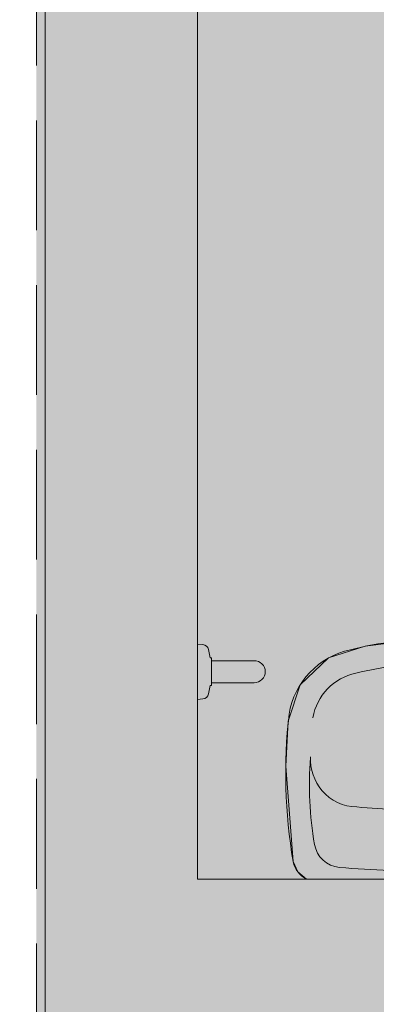
# Model space of a CAD drawing. Units: millimetres. Extents: x 0 to 84.1, y 0 to 59.4.
# Drawn here: x 13.2 to 14.2, y 45.2 to 48.1 of the extents above; entities that cross this region are included whole.
import ezdxf

# ---------------------------------------------------------------- set-up
doc = ezdxf.new("R2010")
doc.units = ezdxf.units.MM
doc.header["$MEASUREMENT"] = 0
doc.linetypes.add('HIDDEN2', pattern=[0.47625, 0.3175, -0.15875])
for name, color, linetype, lineweight in [('ARQ', 8, 'Continuous', 9), ('DI-Detalhes', 1, 'HIDDEN2', 9), ('Hachuras', 253, 'Continuous', 0)]:
    doc.layers.add(name, color=color, linetype=linetype, lineweight=lineweight)

msp = doc.modelspace()

# ---------------------------------------------------------------- hatches: boundary and pattern name
at = {"layer": 'Hachuras', "linetype": 'Continuous'}
msp.add_hatch(color=253, dxfattribs=at).paths.add_polyline_path([(13.2462, 36.0447), (24.9454, 36.0447), (24.9454, 50.9176), (21.4191, 50.9176), (21.4191, 55.5719), (11.2652, 55.5719), (11.2652, 50.9176), (13.2462, 50.9176)])

# ---------------------------------------------------------------- linework, layer by layer
at = {"layer": 'ARQ', "lineweight": 5, "ltscale": 38}
for p, q in [((13.2721, 45.1576), (13.2721, 50.6976)), ((13.7121, 45.5976), (13.7121, 50.6976)), ((13.7121, 45.5976), (24.1921, 45.5976)), ((14.4121, 45.5976), (14.0272, 45.5976))]:
    msp.add_line(p, q, dxfattribs=at)
msp.add_lwpolyline([(11.6521, 57.8576), (11.6521, 50.6976), (13.2721, 50.6976), (13.2721, 45.1576), (18.2121, 45.1576), (18.2121, 36.2776)], dxfattribs=at)
msp.add_lwpolyline([(14.0272, 45.5976), (14.0023, 45.6186), (13.9888, 45.6483), (13.9673, 45.924), (13.9748, 46.0543), (14.0094, 46.1598), (14.0915, 46.2374), (14.1968, 46.271), (14.3412, 46.2897), (14.5274, 46.2863), (14.6212, 46.2723), (14.7445, 46.2304), (14.823, 46.1459), (14.8534, 46.0078), (14.8571, 45.8938), (14.8482, 45.7383), (14.8393, 45.6715), (14.8355, 45.6483), (14.797, 45.5976), (14.0272, 45.5976)], close=True, dxfattribs=at)
for points in [[(13.7121, 46.2775), (13.7281, 46.2761, -0.331877), (13.7442, 46.2617), (13.7442, 46.2617), (13.7492, 46.2375), (13.7531, 46.2375), (13.7531, 46.2295), (13.7531, 46.1975), (13.7531, 46.1655), (13.7531, 46.1575), (13.7492, 46.1575), (13.7442, 46.1332, -0.331877), (13.7281, 46.1189), (13.7281, 46.1189), (13.7121, 46.1175), (13.7121, 46.1975), (13.7121, 46.2775)], [(13.8761, 46.2295, -0.414214), (13.9081, 46.1975), (13.9081, 46.1975, -0.414214), (13.8761, 46.1655), (13.8761, 46.1655), (13.7531, 46.1655), (13.7531, 46.1975), (13.7531, 46.2295), (13.8761, 46.2295)]]:
    msp.add_lwpolyline(points, format="xyb", dxfattribs=at)
for centre, radius, start, end in [((14.3905, 45.3405), 0.9504, 88.6938, 104.371), ((14.2029, 46.0374), 0.229, 102.1938, 170.5897), ((14.4393, 45.0768), 1.1486, 91.3535, 103.545), ((14.203, 46.0374), 0.1595, 101.8417, 170.2339), ((15.4705, 45.9024), 1.5033, 173.4138, 189.7295), ((15.0592, 45.8718), 1.0234, 175.675, 189.7821), ((14.1832, 45.9461), 0.1445, 177.9968, 219.6962), ((14.1729, 45.937), 0.1307, 219.5203, 269.866), ((14.4131, 48.4355), 2.6402, 264.7737, 269.9798), ((14.1291, 45.7105), 0.0794, 189.1169, 265.3768), ((14.0612, 45.6633), 0.074, 191.6819, 242.651), ((14.4121, 49.2086), 3.589, 265.375, 270.0005)]:
    msp.add_arc(centre, radius, start, end, dxfattribs=at)
at = {"layer": 'DI-Detalhes'}
msp.add_lwpolyline([(13.2462, 50.9176), (24.9454, 50.9176), (24.9454, 36.0447), (13.2462, 36.0447), (13.2462, 50.9176)], dxfattribs=at)

doc.saveas('drawing.dxf')
